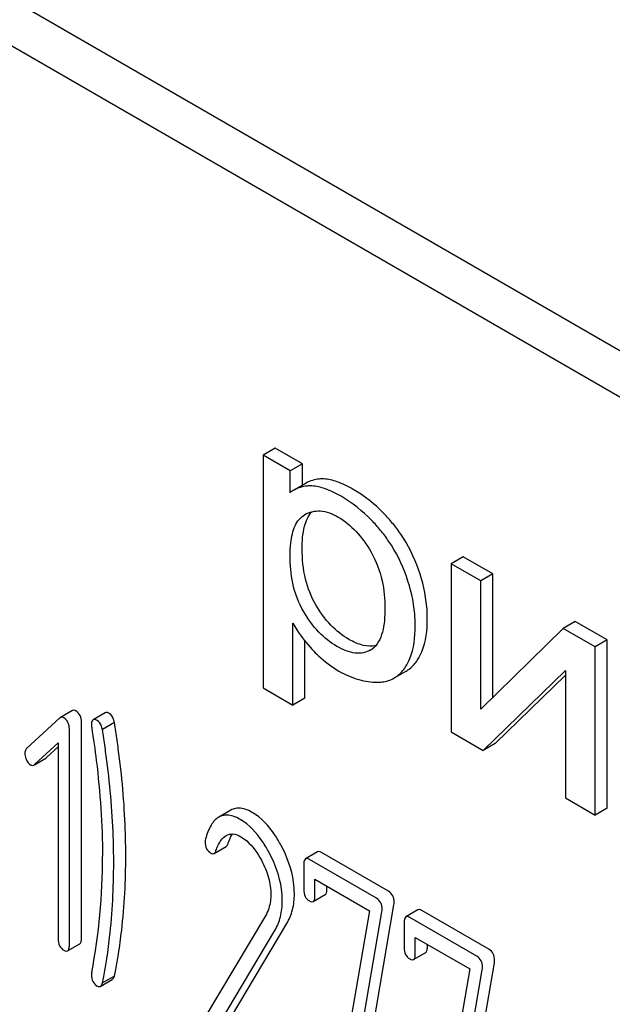
# Model space of a CAD drawing. Units: millimetres. Extents: x 0 to 6269, y -4 to 4433.
# Drawn here: x 4435 to 4445, y 2788 to 2806 of the extents above; entities that cross this region are included whole.
import ezdxf

# ---------------------------------------------------------------- set-up
doc = ezdxf.new("R2010")
doc.units = ezdxf.units.MM
doc.header["$LTSCALE"] = 344.776119
doc.layers.get('0').update_dxf_attribs({"linetype": 'CONTINUOUS'})

msp = doc.modelspace()

# ---------------------------------------------------------------- linework, layer by layer
at = {"color": 7, "linetype": 'Continuous'}
for p, q in [((4475.421, 2782.384), (4411.781, 2819.125)), ((4474.714, 2781.976), (4411.074, 2818.717)), ((4439.358, 2797.997), (4439.146, 2797.874)), ((4439.146, 2797.874), (4439.146, 2793.783)), ((4439.621, 2797.6), (4439.146, 2797.874)), ((4439.834, 2797.722), (4439.358, 2797.997)), ((4439.834, 2797.722), (4439.621, 2797.6)), ((4439.834, 2797.345), (4439.834, 2797.722)), ((4439.621, 2797.215), (4439.621, 2797.6)), ((4439.901, 2797.384), (4439.689, 2797.261)), ((4439.874, 2796.827), (4439.88, 2796.831)), ((4442.661, 2796.09), (4442.448, 2795.967)), ((4442.448, 2795.967), (4442.448, 2793.01)), ((4442.97, 2795.666), (4442.448, 2795.967)), ((4443.183, 2795.789), (4442.661, 2796.09)), ((4443.183, 2795.789), (4442.97, 2795.666)), ((4443.183, 2793.619), (4443.183, 2795.789)), ((4442.97, 2793.41), (4442.97, 2795.666)), ((4439.668, 2793.482), (4439.668, 2794.922)), ((4444.629, 2794.953), (4444.417, 2794.831)), ((4445.192, 2794.628), (4444.629, 2794.953)), ((4444.417, 2794.831), (4442.97, 2793.41)), ((4444.98, 2794.506), (4444.417, 2794.831)), ((4439.88, 2793.604), (4439.88, 2794.606)), ((4445.192, 2794.628), (4444.98, 2794.506)), ((4445.192, 2791.671), (4445.192, 2794.628)), ((4441.038, 2794.453), (4441.036, 2794.452)), ((4444.98, 2791.549), (4444.98, 2794.506)), ((4441.449, 2793.959), (4441.661, 2794.081)), ((4443.011, 2792.685), (4444.458, 2794.092)), ((4444.458, 2794.092), (4444.458, 2791.85)), ((4443.223, 2792.808), (4444.458, 2794.008)), ((4439.146, 2793.783), (4439.668, 2793.482)), ((4439.88, 2793.604), (4439.668, 2793.482)), ((4435.794, 2793.386), (4435.582, 2793.264)), ((4436.37, 2793.348), (4436.157, 2793.226)), ((4435.572, 2793.257), (4434.986, 2792.717)), ((4435.951, 2789.387), (4435.951, 2793.181)), ((4436.532, 2793.175), (4436.32, 2793.053)), ((4435.739, 2789.265), (4435.739, 2793.058)), ((4442.448, 2793.01), (4443.011, 2792.685)), ((4435.123, 2792.436), (4435.543, 2792.818)), ((4435.335, 2792.559), (4435.543, 2792.748)), ((4435.543, 2792.818), (4435.543, 2789.378)), ((4443.223, 2792.808), (4443.011, 2792.685)), ((4435.124, 2792.435), (4435.325, 2792.551)), ((4444.458, 2791.85), (4444.98, 2791.549)), ((4438.577, 2791.637), (4438.365, 2791.514)), ((4445.192, 2791.671), (4444.98, 2791.549)), ((4438.281, 2790.875), (4438.493, 2790.997)), ((4440.102, 2790.903), (4439.889, 2790.78)), ((4441.136, 2790.088), (4439.957, 2790.769)), ((4441.348, 2790.211), (4440.169, 2790.892)), ((4439.859, 2790.68), (4439.859, 2790.242)), ((4440.055, 2790.129), (4440.055, 2790.421)), ((4440.055, 2790.421), (4441.012, 2789.868)), ((4440.267, 2790.251), (4440.267, 2790.298)), ((4440.024, 2790.031), (4440.236, 2790.154)), ((4440.853, 2786.525), (4441.444, 2789.974)), ((4441.867, 2789.883), (4441.655, 2789.761)), ((4439.186, 2789.781), (4438.109, 2787.978)), ((4441.012, 2789.868), (4440.449, 2786.577)), ((4440.641, 2786.402), (4441.232, 2789.852)), ((4442.901, 2789.069), (4441.722, 2789.75)), ((4443.113, 2789.192), (4441.934, 2789.872)), ((4438.588, 2788.011), (4439.563, 2789.645)), ((4441.624, 2789.66), (4441.624, 2789.223)), ((4438.376, 2787.888), (4439.35, 2789.523)), ((4441.82, 2789.109), (4441.82, 2789.401)), ((4441.82, 2789.401), (4442.778, 2788.849)), ((4435.708, 2789.164), (4435.92, 2789.287)), ((4442.032, 2789.232), (4442.032, 2789.279)), ((4441.79, 2789.012), (4442.002, 2789.135)), ((4442.778, 2788.849), (4442.215, 2785.558)), ((4442.619, 2785.505), (4443.209, 2788.955)), ((4436.532, 2788.722), (4436.32, 2788.6)), ((4442.407, 2785.383), (4442.997, 2788.833)), ((4436.281, 2788.54), (4436.493, 2788.663))]:
    msp.add_line(p, q, dxfattribs=at)
for centre, radius, start, end in [((4439.975, 2796.767), 0.571, 120.066, 128.276), ((4440.878, 2794.73), 0.321, 300.0088, 305.0333), ((4425.354, 2790.818), 10.968, 349.3117, 0.0346)]:
    msp.add_arc(centre, radius, start, end, dxfattribs=at)
for points, knots in [([(4440.001, 2797.334), (4439.973, 2797.335), (4439.866, 2797.333), (4439.758, 2797.301), (4439.689, 2797.261)], [0, 0, 0, 0, 0.258784, 1, 1, 1, 1]), ([(4440.213, 2797.456), (4440.185, 2797.457), (4440.078, 2797.456), (4439.97, 2797.423), (4439.901, 2797.384)], [0, 0, 0, 0, 0.258784, 1, 1, 1, 1]), ([(4440.515, 2797.151), (4440.425, 2797.203), (4440.261, 2797.285), (4440.08, 2797.33), (4440.001, 2797.334)], [0, 0, 0, 0, 0.5659, 1, 1, 1, 1]), ([(4440.727, 2797.273), (4440.637, 2797.325), (4440.473, 2797.407), (4440.292, 2797.453), (4440.213, 2797.456)], [0, 0, 0, 0, 0.5659, 1, 1, 1, 1]), ([(4441.209, 2796.553), (4441.159, 2796.614), (4440.956, 2796.843), (4440.712, 2797.037), (4440.515, 2797.151)], [0, 0, 0, 0, 0.256655, 1, 1, 1, 1]), ([(4441.421, 2796.676), (4441.372, 2796.736), (4441.168, 2796.965), (4440.924, 2797.159), (4440.727, 2797.273)], [0, 0, 0, 0, 0.256655, 1, 1, 1, 1]), ([(4439.619, 2796.106), (4439.619, 2796.182), (4439.624, 2796.311), (4439.654, 2796.488), (4439.7, 2796.629), (4439.77, 2796.747), (4439.838, 2796.806), (4439.874, 2796.827)], [0, 0, 0, 0, 0.286397, 0.487025, 0.672403, 0.841818, 1, 1, 1, 1]), ([(4439.831, 2796.228), (4439.831, 2796.361), (4439.844, 2796.59), (4439.937, 2796.81), (4440.001, 2796.88)], [0, 0, 0, 0, 0.581074, 1, 1, 1, 1]), ([(4439.88, 2796.831), (4439.918, 2796.853), (4440.005, 2796.889), (4440.212, 2796.906), (4440.368, 2796.843), (4440.465, 2796.787)], [0, 0, 0, 0, 0.219499, 0.451829, 1, 1, 1, 1]), ([(4440.465, 2796.787), (4440.581, 2796.719), (4440.803, 2796.535), (4440.967, 2796.301), (4441.042, 2796.172)], [0, 0, 0, 0, 0.473685, 1, 1, 1, 1]), ([(4441.877, 2795.863), (4441.8, 2796.083), (4441.658, 2796.366), (4441.471, 2796.615), (4441.421, 2796.676)], [0, 0, 0, 0, 0.747504, 1, 1, 1, 1]), ([(4441.664, 2795.74), (4441.588, 2795.96), (4441.446, 2796.243), (4441.259, 2796.492), (4441.209, 2796.553)], [0, 0, 0, 0, 0.747504, 1, 1, 1, 1]), ([(4440.07, 2795.245), (4439.988, 2795.385), (4439.863, 2795.708), (4439.831, 2796.05), (4439.831, 2796.228)], [0, 0, 0, 0, 0.476204, 1, 1, 1, 1]), ([(4441.042, 2796.172), (4441.132, 2796.016), (4441.254, 2795.69), (4441.286, 2795.346), (4441.286, 2795.185)], [0, 0, 0, 0, 0.528118, 1, 1, 1, 1]), ([(4439.858, 2795.123), (4439.767, 2795.278), (4439.647, 2795.604), (4439.619, 2795.945), (4439.619, 2796.106)], [0, 0, 0, 0, 0.528258, 1, 1, 1, 1]), ([(4442.031, 2794.997), (4442.031, 2795.068), (4442.018, 2795.362), (4441.95, 2795.652), (4441.877, 2795.863)], [0, 0, 0, 0, 0.241057, 1, 1, 1, 1]), ([(4441.819, 2794.874), (4441.819, 2794.945), (4441.806, 2795.239), (4441.738, 2795.529), (4441.664, 2795.74)], [0, 0, 0, 0, 0.241057, 1, 1, 1, 1]), ([(4440.442, 2794.514), (4440.326, 2794.581), (4440.101, 2794.761), (4439.933, 2794.994), (4439.858, 2795.123)], [0, 0, 0, 0, 0.47319, 1, 1, 1, 1]), ([(4440.654, 2794.636), (4440.537, 2794.704), (4440.312, 2794.884), (4440.145, 2795.117), (4440.07, 2795.245)], [0, 0, 0, 0, 0.475433, 1, 1, 1, 1]), ([(4441.286, 2795.185), (4441.286, 2795.112), (4441.28, 2794.969), (4441.242, 2794.718), (4441.156, 2794.534), (4441.062, 2794.468)], [0, 0, 0, 0, 0.285945, 0.552283, 1, 1, 1, 1]), ([(4439.668, 2794.922), (4439.69, 2794.881), (4439.788, 2794.717), (4439.908, 2794.565), (4440.007, 2794.458)], [0, 0, 0, 0, 0.239165, 1, 1, 1, 1]), ([(4441.86, 2794.277), (4441.89, 2794.322), (4442.003, 2794.546), (4442.031, 2794.802), (4442.031, 2794.997)], [0, 0, 0, 0, 0.217841, 1, 1, 1, 1]), ([(4441.648, 2794.154), (4441.677, 2794.2), (4441.79, 2794.423), (4441.819, 2794.68), (4441.819, 2794.874)], [0, 0, 0, 0, 0.217841, 1, 1, 1, 1]), ([(4441.127, 2794.527), (4441.055, 2794.511), (4440.884, 2794.52), (4440.733, 2794.591), (4440.654, 2794.636)], [0, 0, 0, 0, 0.448995, 1, 1, 1, 1]), ([(4440.007, 2794.458), (4440.042, 2794.421), (4440.184, 2794.278), (4440.347, 2794.157), (4440.477, 2794.081)], [0, 0, 0, 0, 0.252702, 1, 1, 1, 1]), ([(4441.036, 2794.452), (4440.997, 2794.429), (4440.908, 2794.395), (4440.758, 2794.391), (4440.598, 2794.432), (4440.495, 2794.483), (4440.442, 2794.514)], [0, 0, 0, 0, 0.216975, 0.449124, 0.7093, 1, 1, 1, 1]), ([(4441.661, 2794.081), (4441.681, 2794.093), (4441.759, 2794.145), (4441.822, 2794.217), (4441.86, 2794.277)], [0, 0, 0, 0, 0.241825, 1, 1, 1, 1]), ([(4440.477, 2794.081), (4440.586, 2794.018), (4440.805, 2793.918), (4441.044, 2793.882), (4441.155, 2793.883)], [0, 0, 0, 0, 0.532429, 1, 1, 1, 1]), ([(4441.449, 2793.959), (4441.469, 2793.97), (4441.547, 2794.022), (4441.61, 2794.095), (4441.648, 2794.154)], [0, 0, 0, 0, 0.241825, 1, 1, 1, 1]), ([(4441.155, 2793.883), (4441.182, 2793.884), (4441.284, 2793.89), (4441.385, 2793.921), (4441.449, 2793.959)], [0, 0, 0, 0, 0.266336, 1, 1, 1, 1]), ([(4435.851, 2793.381), (4435.846, 2793.384), (4435.829, 2793.393), (4435.806, 2793.393), (4435.794, 2793.386)], [0, 0, 0, 0, 0.304766, 1, 1, 1, 1]), ([(4435.951, 2793.181), (4435.951, 2793.222), (4435.939, 2793.302), (4435.883, 2793.363), (4435.851, 2793.381)], [0, 0, 0, 0, 0.529989, 1, 1, 1, 1]), ([(4436.44, 2793.336), (4436.433, 2793.34), (4436.412, 2793.351), (4436.384, 2793.356), (4436.37, 2793.348)], [0, 0, 0, 0, 0.328236, 1, 1, 1, 1]), ([(4435.639, 2793.259), (4435.634, 2793.262), (4435.616, 2793.271), (4435.594, 2793.271), (4435.582, 2793.264)], [0, 0, 0, 0, 0.304766, 1, 1, 1, 1]), ([(4435.739, 2793.058), (4435.739, 2793.099), (4435.727, 2793.18), (4435.671, 2793.241), (4435.639, 2793.259)], [0, 0, 0, 0, 0.529989, 1, 1, 1, 1]), ([(4436.157, 2793.226), (4436.152, 2793.223), (4436.128, 2793.197), (4436.127, 2793.159), (4436.127, 2793.132)], [0, 0, 0, 0, 0.17793, 1, 1, 1, 1]), ([(4436.227, 2793.214), (4436.221, 2793.218), (4436.2, 2793.229), (4436.171, 2793.234), (4436.157, 2793.226)], [0, 0, 0, 0, 0.328236, 1, 1, 1, 1]), ([(4436.32, 2793.053), (4436.315, 2793.072), (4436.298, 2793.131), (4436.265, 2793.192), (4436.227, 2793.214)], [0, 0, 0, 0, 0.310822, 1, 1, 1, 1]), ([(4436.532, 2793.175), (4436.527, 2793.194), (4436.51, 2793.253), (4436.477, 2793.315), (4436.44, 2793.336)], [0, 0, 0, 0, 0.310822, 1, 1, 1, 1]), ([(4436.599, 2792.713), (4436.586, 2792.815), (4436.564, 2792.969), (4436.541, 2793.123), (4436.532, 2793.175)], [0, 0, 0, 0, 0.662575, 1, 1, 1, 1]), ([(4436.131, 2793.086), (4436.161, 2792.893), (4436.266, 2792.144), (4436.322, 2791.386), (4436.322, 2790.825)], [0, 0, 0, 0, 0.257917, 1, 1, 1, 1]), ([(4436.387, 2792.59), (4436.373, 2792.692), (4436.352, 2792.847), (4436.329, 2793.001), (4436.32, 2793.053)], [0, 0, 0, 0, 0.662575, 1, 1, 1, 1]), ([(4434.986, 2792.717), (4434.981, 2792.712), (4434.962, 2792.69), (4434.956, 2792.66), (4434.956, 2792.638)], [0, 0, 0, 0, 0.229395, 1, 1, 1, 1]), ([(4436.73, 2790.834), (4436.73, 2790.987), (4436.719, 2791.615), (4436.663, 2792.242), (4436.599, 2792.713)], [0, 0, 0, 0, 0.243602, 1, 1, 1, 1]), ([(4434.956, 2792.638), (4434.956, 2792.607), (4434.964, 2792.564), (4434.981, 2792.525), (4434.986, 2792.516)], [0, 0, 0, 0, 0.738181, 1, 1, 1, 1]), ([(4434.986, 2792.516), (4434.99, 2792.506), (4435.008, 2792.473), (4435.033, 2792.444), (4435.056, 2792.431)], [0, 0, 0, 0, 0.288663, 1, 1, 1, 1]), ([(4436.518, 2790.712), (4436.518, 2790.865), (4436.507, 2791.493), (4436.451, 2792.119), (4436.387, 2792.59)], [0, 0, 0, 0, 0.243602, 1, 1, 1, 1]), ([(4435.056, 2792.431), (4435.061, 2792.428), (4435.078, 2792.42), (4435.1, 2792.421), (4435.112, 2792.428)], [0, 0, 0, 0, 0.276332, 1, 1, 1, 1]), ([(4438.954, 2791.596), (4438.891, 2791.632), (4438.792, 2791.675), (4438.658, 2791.673), (4438.602, 2791.651), (4438.577, 2791.637)], [0, 0, 0, 0, 0.555207, 0.782004, 1, 1, 1, 1]), ([(4438.365, 2791.514), (4438.309, 2791.482), (4438.206, 2791.36), (4438.156, 2791.215), (4438.132, 2791.131)], [0, 0, 0, 0, 0.422832, 1, 1, 1, 1]), ([(4438.742, 2791.473), (4438.679, 2791.51), (4438.58, 2791.553), (4438.446, 2791.55), (4438.39, 2791.529), (4438.365, 2791.514)], [0, 0, 0, 0, 0.555207, 0.782004, 1, 1, 1, 1]), ([(4439.25, 2790.89), (4439.215, 2790.956), (4439.084, 2791.179), (4438.902, 2791.381), (4438.742, 2791.473)], [0, 0, 0, 0, 0.289812, 1, 1, 1, 1]), ([(4439.462, 2791.013), (4439.427, 2791.079), (4439.296, 2791.302), (4439.114, 2791.503), (4438.954, 2791.596)], [0, 0, 0, 0, 0.289812, 1, 1, 1, 1]), ([(4438.316, 2790.926), (4438.325, 2790.954), (4438.364, 2791.052), (4438.426, 2791.152), (4438.494, 2791.191)], [0, 0, 0, 0, 0.270658, 1, 1, 1, 1]), ([(4438.494, 2791.191), (4438.529, 2791.211), (4438.624, 2791.231), (4438.711, 2791.194), (4438.754, 2791.169)], [0, 0, 0, 0, 0.448407, 1, 1, 1, 1]), ([(4438.528, 2791.049), (4438.534, 2791.065), (4438.555, 2791.124), (4438.583, 2791.18), (4438.608, 2791.217)], [0, 0, 0, 0, 0.278911, 1, 1, 1, 1]), ([(4438.754, 2791.169), (4438.791, 2791.148), (4438.94, 2791.038), (4439.047, 2790.88), (4439.114, 2790.755)], [0, 0, 0, 0, 0.228503, 1, 1, 1, 1]), ([(4438.126, 2791.082), (4438.126, 2791.04), (4438.138, 2790.958), (4438.196, 2790.898), (4438.228, 2790.88)], [0, 0, 0, 0, 0.530006, 1, 1, 1, 1]), ([(4438.281, 2790.875), (4438.285, 2790.877), (4438.301, 2790.89), (4438.31, 2790.91), (4438.316, 2790.926)], [0, 0, 0, 0, 0.202196, 1, 1, 1, 1]), ([(4438.493, 2790.997), (4438.497, 2791), (4438.513, 2791.013), (4438.522, 2791.033), (4438.528, 2791.049)], [0, 0, 0, 0, 0.202196, 1, 1, 1, 1]), ([(4439.694, 2790.165), (4439.694, 2790.234), (4439.673, 2790.529), (4439.568, 2790.814), (4439.462, 2791.013)], [0, 0, 0, 0, 0.2353, 1, 1, 1, 1]), ([(4436.603, 2789.106), (4436.624, 2789.244), (4436.7, 2789.817), (4436.73, 2790.396), (4436.73, 2790.834)], [0, 0, 0, 0, 0.241199, 1, 1, 1, 1]), ([(4438.228, 2790.88), (4438.233, 2790.877), (4438.249, 2790.869), (4438.27, 2790.869), (4438.281, 2790.875)], [0, 0, 0, 0, 0.298417, 1, 1, 1, 1]), ([(4439.114, 2790.755), (4439.167, 2790.657), (4439.25, 2790.461), (4439.28, 2790.25), (4439.28, 2790.15)], [0, 0, 0, 0, 0.526607, 1, 1, 1, 1]), ([(4439.482, 2790.042), (4439.482, 2790.112), (4439.461, 2790.406), (4439.356, 2790.691), (4439.25, 2790.89)], [0, 0, 0, 0, 0.2353, 1, 1, 1, 1]), ([(4439.889, 2790.78), (4439.878, 2790.773), (4439.859, 2790.738), (4439.859, 2790.702), (4439.859, 2790.68)], [0, 0, 0, 0, 0.383449, 1, 1, 1, 1]), ([(4439.957, 2790.769), (4439.95, 2790.773), (4439.93, 2790.783), (4439.903, 2790.788), (4439.889, 2790.78)], [0, 0, 0, 0, 0.327895, 1, 1, 1, 1]), ([(4440.169, 2790.892), (4440.162, 2790.895), (4440.142, 2790.906), (4440.115, 2790.91), (4440.102, 2790.903)], [0, 0, 0, 0, 0.327895, 1, 1, 1, 1]), ([(4436.391, 2788.984), (4436.412, 2789.121), (4436.488, 2789.694), (4436.518, 2790.273), (4436.518, 2790.712)], [0, 0, 0, 0, 0.241199, 1, 1, 1, 1]), ([(4439.859, 2790.242), (4439.859, 2790.201), (4439.868, 2790.12), (4439.926, 2790.06), (4439.957, 2790.042)], [0, 0, 0, 0, 0.534952, 1, 1, 1, 1]), ([(4440.236, 2790.154), (4440.248, 2790.161), (4440.266, 2790.195), (4440.267, 2790.23), (4440.267, 2790.251)], [0, 0, 0, 0, 0.382539, 1, 1, 1, 1]), ([(4439.28, 2790.15), (4439.28, 2790.115), (4439.273, 2789.987), (4439.233, 2789.861), (4439.186, 2789.781)], [0, 0, 0, 0, 0.277865, 1, 1, 1, 1]), ([(4439.563, 2789.645), (4439.606, 2789.719), (4439.675, 2789.889), (4439.694, 2790.07), (4439.694, 2790.165)], [0, 0, 0, 0, 0.477466, 1, 1, 1, 1]), ([(4440.024, 2790.031), (4440.036, 2790.038), (4440.054, 2790.072), (4440.055, 2790.107), (4440.055, 2790.129)], [0, 0, 0, 0, 0.382539, 1, 1, 1, 1]), ([(4441.236, 2789.893), (4441.236, 2789.933), (4441.224, 2790.012), (4441.167, 2790.07), (4441.136, 2790.088)], [0, 0, 0, 0, 0.524957, 1, 1, 1, 1]), ([(4441.448, 2790.016), (4441.448, 2790.056), (4441.436, 2790.135), (4441.379, 2790.193), (4441.348, 2790.211)], [0, 0, 0, 0, 0.524957, 1, 1, 1, 1]), ([(4439.35, 2789.523), (4439.394, 2789.597), (4439.463, 2789.767), (4439.482, 2789.948), (4439.482, 2790.042)], [0, 0, 0, 0, 0.477466, 1, 1, 1, 1]), ([(4439.957, 2790.042), (4439.963, 2790.039), (4439.983, 2790.028), (4440.011, 2790.023), (4440.024, 2790.031)], [0, 0, 0, 0, 0.325564, 1, 1, 1, 1]), ([(4441.934, 2789.872), (4441.928, 2789.876), (4441.908, 2789.887), (4441.881, 2789.891), (4441.867, 2789.883)], [0, 0, 0, 0, 0.327898, 1, 1, 1, 1]), ([(4441.655, 2789.761), (4441.643, 2789.754), (4441.625, 2789.718), (4441.624, 2789.683), (4441.624, 2789.66)], [0, 0, 0, 0, 0.38345, 1, 1, 1, 1]), ([(4441.722, 2789.75), (4441.716, 2789.754), (4441.696, 2789.764), (4441.669, 2789.769), (4441.655, 2789.761)], [0, 0, 0, 0, 0.327898, 1, 1, 1, 1]), ([(4435.543, 2789.378), (4435.543, 2789.336), (4435.552, 2789.254), (4435.61, 2789.193), (4435.641, 2789.175)], [0, 0, 0, 0, 0.539319, 1, 1, 1, 1]), ([(4435.92, 2789.287), (4435.932, 2789.294), (4435.95, 2789.329), (4435.951, 2789.365), (4435.951, 2789.387)], [0, 0, 0, 0, 0.379509, 1, 1, 1, 1]), ([(4435.708, 2789.164), (4435.72, 2789.171), (4435.738, 2789.207), (4435.739, 2789.242), (4435.739, 2789.265)], [0, 0, 0, 0, 0.379509, 1, 1, 1, 1]), ([(4441.624, 2789.223), (4441.624, 2789.181), (4441.634, 2789.101), (4441.691, 2789.041), (4441.722, 2789.023)], [0, 0, 0, 0, 0.534946, 1, 1, 1, 1]), ([(4442.002, 2789.135), (4442.014, 2789.141), (4442.031, 2789.176), (4442.032, 2789.21), (4442.032, 2789.232)], [0, 0, 0, 0, 0.382541, 1, 1, 1, 1]), ([(4443.213, 2788.997), (4443.213, 2789.036), (4443.201, 2789.115), (4443.145, 2789.173), (4443.113, 2789.192)], [0, 0, 0, 0, 0.524956, 1, 1, 1, 1]), ([(4435.641, 2789.175), (4435.647, 2789.172), (4435.667, 2789.161), (4435.695, 2789.156), (4435.708, 2789.164)], [0, 0, 0, 0, 0.325072, 1, 1, 1, 1]), ([(4436.532, 2788.722), (4436.54, 2788.761), (4436.565, 2788.889), (4436.589, 2789.017), (4436.603, 2789.106)], [0, 0, 0, 0, 0.303708, 1, 1, 1, 1]), ([(4441.722, 2789.023), (4441.729, 2789.019), (4441.749, 2789.009), (4441.776, 2789.004), (4441.79, 2789.012)], [0, 0, 0, 0, 0.325559, 1, 1, 1, 1]), ([(4441.79, 2789.012), (4441.801, 2789.019), (4441.819, 2789.053), (4441.82, 2789.088), (4441.82, 2789.109)], [0, 0, 0, 0, 0.382541, 1, 1, 1, 1]), ([(4443.001, 2788.874), (4443.001, 2788.914), (4442.989, 2788.993), (4442.932, 2789.051), (4442.901, 2789.069)], [0, 0, 0, 0, 0.524956, 1, 1, 1, 1]), ([(4436.32, 2788.6), (4436.327, 2788.638), (4436.353, 2788.766), (4436.377, 2788.894), (4436.391, 2788.984)], [0, 0, 0, 0, 0.303708, 1, 1, 1, 1]), ([(4436.127, 2788.743), (4436.127, 2788.702), (4436.139, 2788.622), (4436.196, 2788.563), (4436.227, 2788.545)], [0, 0, 0, 0, 0.529509, 1, 1, 1, 1]), ([(4436.493, 2788.663), (4436.497, 2788.665), (4436.516, 2788.68), (4436.526, 2788.704), (4436.532, 2788.722)], [0, 0, 0, 0, 0.199905, 1, 1, 1, 1]), ([(4436.227, 2788.545), (4436.232, 2788.542), (4436.249, 2788.534), (4436.27, 2788.534), (4436.281, 2788.54)], [0, 0, 0, 0, 0.302064, 1, 1, 1, 1]), ([(4436.281, 2788.54), (4436.285, 2788.542), (4436.304, 2788.558), (4436.314, 2788.581), (4436.32, 2788.6)], [0, 0, 0, 0, 0.199905, 1, 1, 1, 1])]:
    msp.add_open_spline(points, degree=3, knots=knots, dxfattribs=at)
for points in [[(4435.582, 2793.264), (4435.578, 2793.262), (4435.575, 2793.259), (4435.572, 2793.257)], [(4436.127, 2793.132), (4436.127, 2793.116), (4436.128, 2793.101), (4436.131, 2793.086)], [(4435.325, 2792.551), (4435.328, 2792.553), (4435.332, 2792.556), (4435.335, 2792.559)], [(4435.112, 2792.428), (4435.116, 2792.431), (4435.12, 2792.433), (4435.123, 2792.436)], [(4438.132, 2791.131), (4438.128, 2791.115), (4438.126, 2791.098), (4438.126, 2791.082)], [(4441.232, 2789.852), (4441.234, 2789.866), (4441.236, 2789.88), (4441.236, 2789.893)], [(4441.444, 2789.974), (4441.446, 2789.988), (4441.448, 2790.002), (4441.448, 2790.016)], [(4442.997, 2788.833), (4442.999, 2788.846), (4443.001, 2788.86), (4443.001, 2788.874)], [(4443.209, 2788.955), (4443.211, 2788.969), (4443.213, 2788.983), (4443.213, 2788.997)], [(4436.131, 2788.784), (4436.127, 2788.771), (4436.127, 2788.757), (4436.127, 2788.743)]]:
    msp.add_open_spline(points, degree=3, dxfattribs=at)

doc.saveas('drawing.dxf')
